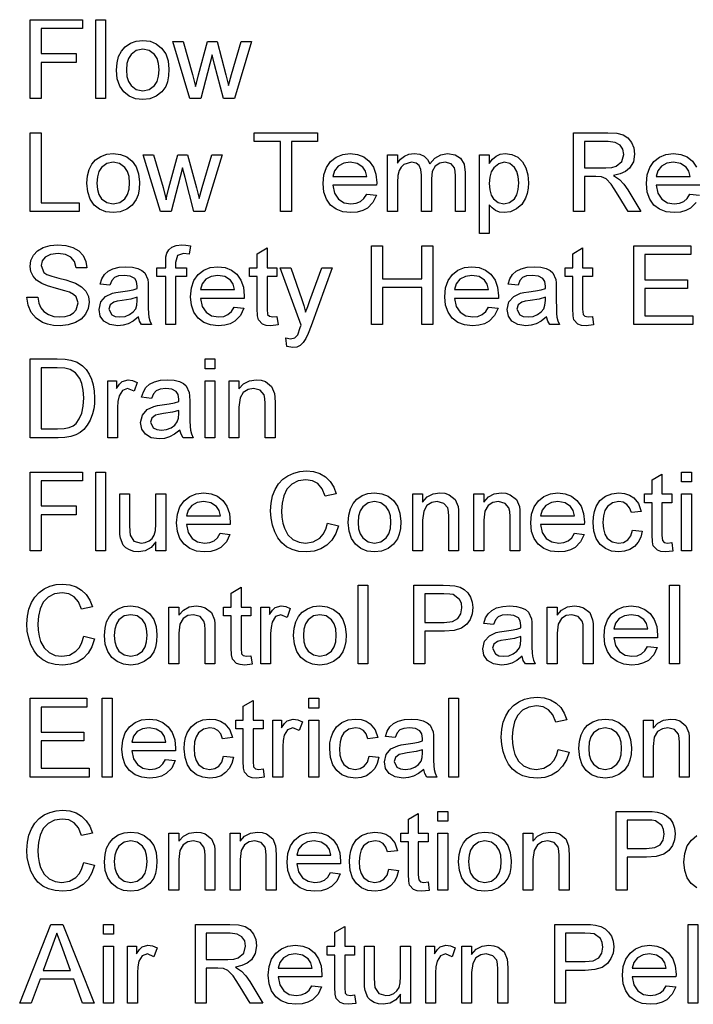
# Model space of a CAD drawing. Extents: x 19 to 408, y 46 to 271.
# Drawn here: x 322 to 343, y 88 to 120 of the extents above; entities that cross this region are included whole.
import ezdxf

# ---------------------------------------------------------------- set-up
doc = ezdxf.new("R2010")
doc.units = 0
doc.layers.get('0').update_dxf_attribs({"linetype": 'CONTINUOUS'})

msp = doc.modelspace()

# ---------------------------------------------------------------- linework, layer by layer
at = {"color": 7}
for points in [[(322.278, 117.115), (322.278, 119.615), (323.944, 119.615), (323.944, 119.338), (322.625, 119.338), (322.625, 118.539), (323.736, 118.539), (323.736, 118.261), (322.625, 118.261), (322.625, 117.115)], [(324.361, 117.115), (324.361, 119.615), (324.674, 119.615), (324.674, 117.115)], [(325.021, 118.018), (325.038, 118.251), (325.089, 118.452), (325.175, 118.62), (325.295, 118.757), (325.46, 118.867), (325.646, 118.934), (325.855, 118.956), (326.085, 118.929), (326.285, 118.848), (326.455, 118.713), (326.584, 118.531), (326.662, 118.308), (326.688, 118.044), (326.676, 117.829), (326.642, 117.647), (326.584, 117.499), (326.458, 117.323), (326.285, 117.191), (326.079, 117.108), (325.855, 117.081), (325.622, 117.107), (325.421, 117.188), (325.251, 117.322), (325.123, 117.507), (325.046, 117.739)], [(327.35, 117.115), (326.809, 118.921), (327.134, 118.921), (327.439, 117.877), (327.532, 117.491), (327.558, 117.599), (327.624, 117.865), (327.911, 118.921), (328.213, 118.921), (328.496, 117.869), (328.58, 117.528), (328.678, 117.881), (328.984, 118.921), (329.309, 118.921), (328.765, 117.115), (328.417, 117.115), (328.135, 118.193), (328.059, 118.504), (327.698, 117.115)], [(325.333, 118.019), (325.35, 117.817), (325.399, 117.651), (325.482, 117.523), (325.649, 117.4), (325.855, 117.358), (326.06, 117.4), (326.227, 117.524), (326.309, 117.654), (326.359, 117.822), (326.375, 118.028), (326.358, 118.225), (326.309, 118.386), (326.226, 118.513), (326.059, 118.637), (325.855, 118.678), (325.649, 118.637), (325.482, 118.514), (325.399, 118.386), (325.35, 118.221)], [(322.278, 113.526), (322.278, 116.026), (322.625, 116.026), (322.625, 113.803), (323.84, 113.803), (323.84, 113.526)], [(330.229, 113.526), (330.229, 115.748), (329.396, 115.748), (329.396, 116.026), (331.41, 116.026), (331.41, 115.748), (330.576, 115.748), (330.576, 113.526)], [(339.535, 113.526), (339.535, 116.026), (340.627, 116.026), (340.909, 116.009), (341.113, 115.959), (341.263, 115.866), (341.38, 115.722), (341.454, 115.544), (341.479, 115.347), (341.438, 115.104), (341.314, 114.902), (341.184, 114.796), (341.015, 114.719), (340.805, 114.671), (340.997, 114.547), (341.133, 114.396), (341.261, 114.211), (341.677, 113.526), (341.277, 113.526), (340.96, 114.05), (340.833, 114.25), (340.731, 114.397), (340.57, 114.562), (340.426, 114.625), (340.249, 114.637), (339.882, 114.637), (339.882, 113.526)], [(339.882, 114.915), (340.563, 114.915), (340.755, 114.926), (340.896, 114.962), (341.072, 115.113), (341.132, 115.339), (341.102, 115.502), (341.014, 115.633), (340.861, 115.719), (340.64, 115.748), (339.882, 115.748)], [(324.083, 114.428), (324.1, 114.661), (324.152, 114.862), (324.238, 115.031), (324.358, 115.167), (324.522, 115.277), (324.709, 115.344), (324.918, 115.366), (325.147, 115.339), (325.347, 115.258), (325.517, 115.123), (325.647, 114.941), (325.724, 114.718), (325.75, 114.454), (325.739, 114.239), (325.704, 114.058), (325.647, 113.909), (325.52, 113.733), (325.347, 113.601), (325.141, 113.518), (324.918, 113.491), (324.684, 113.518), (324.483, 113.598), (324.314, 113.732), (324.186, 113.917), (324.109, 114.149)], [(326.413, 113.526), (325.872, 115.331), (326.197, 115.331), (326.502, 114.287), (326.595, 113.902), (326.621, 114.009), (326.686, 114.275), (326.973, 115.331), (327.275, 115.331), (327.559, 114.279), (327.642, 113.939), (327.741, 114.292), (328.046, 115.331), (328.372, 115.331), (327.827, 113.526), (327.479, 113.526), (327.197, 114.603), (327.122, 114.915), (326.76, 113.526)], [(332.968, 114.081), (333.275, 114.046), (333.166, 113.812), (332.991, 113.637), (332.841, 113.556), (332.665, 113.507), (332.463, 113.491), (332.212, 113.518), (331.998, 113.599), (331.821, 113.733), (331.689, 113.917), (331.61, 114.143), (331.583, 114.413), (331.61, 114.692), (331.69, 114.927), (331.823, 115.116), (331.999, 115.255), (332.206, 115.338), (332.445, 115.366), (332.677, 115.339), (332.879, 115.258), (333.05, 115.123), (333.18, 114.939), (333.259, 114.711), (333.285, 114.439), (333.283, 114.359), (331.896, 114.359), (331.949, 114.106), (332.072, 113.921), (332.251, 113.807), (332.469, 113.769), (332.633, 113.787), (332.77, 113.843), (332.882, 113.94)], [(333.632, 113.526), (333.632, 115.331), (333.944, 115.331), (333.944, 115.059), (334.041, 115.184), (334.164, 115.282), (334.311, 115.345), (334.476, 115.366), (334.654, 115.344), (334.796, 115.279), (334.903, 115.176), (334.972, 115.038), (335.13, 115.22), (335.318, 115.329), (335.535, 115.366), (335.774, 115.329), (335.952, 115.218), (336.061, 115.029), (336.097, 114.761), (336.097, 113.526), (335.785, 113.526), (335.785, 114.65), (335.777, 114.806), (335.755, 114.911), (335.647, 115.039), (335.463, 115.088), (335.289, 115.057), (335.147, 114.963), (335.052, 114.8), (335.021, 114.562), (335.021, 113.526), (334.708, 113.526), (334.708, 114.685), (334.69, 114.861), (334.634, 114.987), (334.535, 115.063), (334.39, 115.088), (334.152, 115.021), (334.058, 114.938), (333.994, 114.824), (333.957, 114.666), (333.944, 114.451), (333.944, 113.526)], [(336.549, 112.831), (336.549, 115.331), (336.861, 115.331), (336.861, 115.055), (336.963, 115.191), (337.077, 115.288), (337.21, 115.346), (337.369, 115.366), (337.58, 115.336), (337.765, 115.248), (337.915, 115.105), (338.024, 114.914), (338.089, 114.688), (338.111, 114.442), (338.1, 114.264), (338.067, 114.099), (338.013, 113.946), (337.892, 113.752), (337.726, 113.608), (337.533, 113.52), (337.331, 113.491), (337.187, 113.509), (337.059, 113.562), (336.949, 113.643), (336.861, 113.743), (336.861, 112.831)], [(324.396, 114.429), (324.412, 114.227), (324.462, 114.062), (324.544, 113.933), (324.712, 113.81), (324.918, 113.769), (325.122, 113.81), (325.289, 113.934), (325.372, 114.064), (325.421, 114.232), (325.438, 114.439), (325.421, 114.635), (325.371, 114.796), (325.288, 114.923), (325.121, 115.047), (324.918, 115.088), (324.712, 115.047), (324.544, 114.924), (324.462, 114.796), (324.412, 114.631)], [(331.896, 114.637), (332.972, 114.637), (332.93, 114.81), (332.849, 114.934), (332.669, 115.05), (332.444, 115.088), (332.237, 115.057), (332.066, 114.965), (331.946, 114.822)], [(336.861, 114.413), (336.876, 114.213), (336.921, 114.05), (336.996, 113.926), (337.146, 113.808), (337.324, 113.769), (337.506, 113.809), (337.659, 113.932), (337.737, 114.06), (337.783, 114.229), (337.799, 114.437), (337.783, 114.637), (337.738, 114.8), (337.662, 114.926), (337.513, 115.048), (337.337, 115.088), (337.161, 115.045), (337.005, 114.915), (336.925, 114.783), (336.877, 114.615)], [(342.163, 114.637), (343.239, 114.637), (343.197, 114.81), (343.115, 114.934), (342.936, 115.05), (342.711, 115.088), (342.504, 115.057), (342.333, 114.965), (342.213, 114.822)], [(322.174, 110.804), (322.521, 110.804), (322.556, 110.619), (322.618, 110.47), (322.716, 110.352), (322.856, 110.26), (323.027, 110.199), (323.219, 110.179), (323.387, 110.194), (323.535, 110.24), (323.654, 110.312), (323.739, 110.407), (323.806, 110.624), (323.741, 110.82), (323.656, 110.897), (323.529, 110.963), (323.378, 111.014), (323.112, 111.086), (322.833, 111.167), (322.645, 111.243), (322.483, 111.347), (322.369, 111.475), (322.301, 111.621), (322.278, 111.784), (322.304, 111.967), (322.384, 112.137), (322.516, 112.281), (322.696, 112.386), (322.912, 112.449), (323.151, 112.471), (323.41, 112.449), (323.637, 112.383), (323.824, 112.275), (323.961, 112.126), (324.048, 111.945), (324.083, 111.741), (323.736, 111.741), (323.684, 111.938), (323.574, 112.079), (323.402, 112.164), (323.164, 112.193), (322.921, 112.165), (322.754, 112.082), (322.657, 111.959), (322.625, 111.814), (322.716, 111.591), (322.808, 111.532), (322.964, 111.472), (323.184, 111.411), (323.412, 111.353), (323.589, 111.299), (323.717, 111.252), (323.911, 111.138), (324.046, 110.998), (324.126, 110.833), (324.153, 110.645), (324.124, 110.453), (324.039, 110.271), (323.901, 110.115), (323.713, 109.999), (323.487, 109.926), (323.234, 109.901), (323.021, 109.913), (322.832, 109.948), (322.668, 110.007), (322.465, 110.139), (322.31, 110.324), (322.211, 110.55)], [(326.583, 109.936), (326.583, 111.464), (326.306, 111.464), (326.306, 111.741), (326.583, 111.741), (326.583, 111.934), (326.592, 112.092), (326.616, 112.204), (326.679, 112.311), (326.776, 112.397), (326.912, 112.452), (327.091, 112.471), (327.226, 112.463), (327.375, 112.44), (327.33, 112.175), (327.15, 112.193), (326.953, 112.133), (326.896, 111.909), (326.896, 111.741), (327.243, 111.741), (327.243, 111.464), (326.896, 111.464), (326.896, 109.936)], [(330.118, 110.197), (330.153, 109.928), (329.921, 109.901), (329.772, 109.914), (329.661, 109.953), (329.531, 110.089), (329.503, 110.22), (329.493, 110.444), (329.493, 111.464), (329.25, 111.464), (329.25, 111.741), (329.493, 111.741), (329.493, 112.187), (329.806, 112.37), (329.806, 111.741), (330.118, 111.741), (330.118, 111.464), (329.806, 111.464), (329.806, 110.425), (329.822, 110.259), (329.876, 110.201), (329.982, 110.179)], [(333.122, 109.936), (333.122, 112.436), (333.47, 112.436), (333.47, 111.394), (334.72, 111.394), (334.72, 112.436), (335.067, 112.436), (335.067, 109.936), (334.72, 109.936), (334.72, 111.116), (333.47, 111.116), (333.47, 109.936)], [(340.136, 110.197), (340.171, 109.928), (339.939, 109.901), (339.79, 109.914), (339.679, 109.953), (339.549, 110.089), (339.521, 110.22), (339.511, 110.444), (339.511, 111.464), (339.268, 111.464), (339.268, 111.741), (339.511, 111.741), (339.511, 112.187), (339.824, 112.37), (339.824, 111.741), (340.136, 111.741), (340.136, 111.464), (339.824, 111.464), (339.824, 110.425), (339.84, 110.259), (339.894, 110.201), (340, 110.179)], [(341.456, 109.936), (341.456, 112.436), (343.261, 112.436), (343.261, 112.158), (341.803, 112.158), (341.803, 111.36), (343.157, 111.36), (343.157, 111.082), (341.803, 111.082), (341.803, 110.214), (343.331, 110.214), (343.331, 109.936)], [(325.715, 110.179), (325.545, 110.049), (325.387, 109.964), (325.23, 109.917), (325.061, 109.901), (324.807, 109.937), (324.62, 110.046), (324.504, 110.21), (324.465, 110.415), (324.524, 110.656), (324.676, 110.831), (324.889, 110.931), (324.998, 110.955), (325.152, 110.977), (325.369, 111.008), (325.545, 111.043), (325.679, 111.082), (325.681, 111.156), (325.66, 111.305), (325.598, 111.402), (325.458, 111.474), (325.264, 111.498), (325.084, 111.481), (324.958, 111.429), (324.873, 111.334), (324.812, 111.186), (324.5, 111.221), (324.555, 111.394), (324.636, 111.531), (324.751, 111.635), (324.909, 111.712), (325.101, 111.76), (325.322, 111.776), (325.534, 111.762), (325.702, 111.721), (325.828, 111.659), (325.916, 111.582), (326.013, 111.371), (326.024, 111.263), (326.028, 111.098), (326.028, 110.71), (326.03, 110.471), (326.037, 110.293), (326.049, 110.178), (326.08, 110.055), (326.132, 109.936), (325.819, 109.936), (325.753, 110.049)], [(328.761, 110.491), (329.067, 110.457), (328.958, 110.222), (328.784, 110.047), (328.633, 109.966), (328.457, 109.917), (328.255, 109.901), (328.004, 109.928), (327.79, 110.009), (327.613, 110.144), (327.481, 110.327), (327.402, 110.554), (327.375, 110.823), (327.402, 111.103), (327.482, 111.337), (327.615, 111.526), (327.791, 111.665), (327.998, 111.748), (328.238, 111.776), (328.469, 111.749), (328.671, 111.668), (328.842, 111.533), (328.973, 111.349), (329.051, 111.121), (329.077, 110.85), (329.075, 110.769), (327.688, 110.769), (327.741, 110.517), (327.865, 110.331), (328.043, 110.217), (328.261, 110.179), (328.425, 110.198), (328.562, 110.254), (328.674, 110.35)], [(330.431, 109.241), (330.396, 109.512), (330.549, 109.485), (330.69, 109.519), (330.778, 109.615), (330.859, 109.844), (330.882, 109.92), (330.223, 111.741), (330.553, 111.741), (330.906, 110.738), (330.971, 110.542), (331.029, 110.337), (331.093, 110.51), (331.163, 110.701), (331.542, 111.741), (331.872, 111.741), (331.201, 109.903), (331.108, 109.654), (331.038, 109.497), (330.954, 109.367), (330.859, 109.277), (330.749, 109.224), (330.619, 109.207)], [(336.834, 110.491), (337.141, 110.457), (337.031, 110.222), (336.857, 110.047), (336.706, 109.966), (336.53, 109.917), (336.328, 109.901), (336.077, 109.928), (335.863, 110.009), (335.686, 110.144), (335.554, 110.327), (335.475, 110.554), (335.449, 110.823), (335.476, 111.103), (335.555, 111.337), (335.689, 111.526), (335.864, 111.665), (336.072, 111.748), (336.311, 111.776), (336.543, 111.749), (336.744, 111.668), (336.916, 111.533), (337.046, 111.349), (337.124, 111.121), (337.15, 110.85), (337.149, 110.769), (335.761, 110.769), (335.814, 110.517), (335.938, 110.331), (336.116, 110.217), (336.334, 110.179), (336.498, 110.198), (336.636, 110.254), (336.748, 110.35)], [(338.678, 110.179), (338.508, 110.049), (338.35, 109.964), (338.192, 109.917), (338.024, 109.901), (337.77, 109.937), (337.582, 110.046), (337.467, 110.21), (337.428, 110.415), (337.486, 110.656), (337.639, 110.831), (337.852, 110.931), (337.961, 110.955), (338.114, 110.977), (338.332, 111.008), (338.508, 111.043), (338.642, 111.082), (338.643, 111.156), (338.623, 111.305), (338.56, 111.402), (338.421, 111.474), (338.227, 111.498), (338.047, 111.481), (337.921, 111.429), (337.835, 111.334), (337.775, 111.186), (337.463, 111.221), (337.517, 111.394), (337.598, 111.531), (337.714, 111.635), (337.871, 111.712), (338.064, 111.76), (338.285, 111.776), (338.497, 111.762), (338.664, 111.721), (338.791, 111.659), (338.879, 111.582), (338.975, 111.371), (338.987, 111.263), (338.991, 111.098), (338.991, 110.71), (338.993, 110.471), (339, 110.293), (339.011, 110.178), (339.043, 110.055), (339.095, 109.936), (338.782, 109.936), (338.716, 110.049)], [(327.688, 111.047), (328.764, 111.047), (328.723, 111.221), (328.641, 111.344), (328.462, 111.46), (328.236, 111.498), (328.029, 111.468), (327.858, 111.376), (327.739, 111.232)], [(335.761, 111.047), (336.838, 111.047), (336.796, 111.221), (336.714, 111.344), (336.535, 111.46), (336.309, 111.498), (336.103, 111.468), (335.931, 111.376), (335.812, 111.232)], [(325.681, 110.804), (325.478, 110.748), (325.196, 110.702), (325.039, 110.676), (324.936, 110.648), (324.819, 110.56), (324.778, 110.431), (324.868, 110.251), (324.978, 110.197), (325.13, 110.179), (325.292, 110.197), (325.435, 110.253), (325.551, 110.338), (325.631, 110.443), (325.667, 110.554), (325.679, 110.707)], [(338.643, 110.804), (338.441, 110.748), (338.158, 110.702), (338.002, 110.676), (337.899, 110.648), (337.782, 110.56), (337.741, 110.431), (337.83, 110.251), (337.941, 110.197), (338.093, 110.179), (338.255, 110.197), (338.398, 110.253), (338.514, 110.338), (338.594, 110.443), (338.63, 110.554), (338.642, 110.707)], [(322.278, 106.346), (322.278, 108.846), (323.131, 108.846), (323.386, 108.837), (323.572, 108.81), (323.77, 108.741), (323.936, 108.631), (324.056, 108.51), (324.154, 108.367), (324.229, 108.204), (324.283, 108.022), (324.316, 107.824), (324.326, 107.61), (324.319, 107.427), (324.297, 107.259), (324.26, 107.105), (324.185, 106.904), (324.091, 106.741), (323.984, 106.612), (323.866, 106.514), (323.73, 106.441), (323.57, 106.389), (323.384, 106.357), (323.172, 106.346)], [(327.833, 108.534), (327.833, 108.846), (328.146, 108.846), (328.146, 108.534)], [(322.625, 106.624), (323.143, 106.624), (323.357, 106.636), (323.52, 106.671), (323.643, 106.727), (323.738, 106.803), (323.839, 106.943), (323.915, 107.125), (323.963, 107.348), (323.979, 107.615), (323.965, 107.861), (323.924, 108.065), (323.854, 108.229), (323.716, 108.408), (323.551, 108.516), (323.382, 108.555), (323.135, 108.568), (322.625, 108.568)], [(324.743, 106.346), (324.743, 108.152), (325.021, 108.152), (325.021, 107.91), (325.116, 108.05), (325.203, 108.133), (325.387, 108.186), (325.532, 108.165), (325.681, 108.101), (325.581, 107.821), (325.375, 107.909), (325.209, 107.847), (325.103, 107.676), (325.068, 107.501), (325.056, 107.311), (325.056, 106.346)], [(327.035, 106.589), (326.865, 106.459), (326.706, 106.374), (326.549, 106.327), (326.38, 106.311), (326.127, 106.348), (325.939, 106.456), (325.823, 106.621), (325.785, 106.826), (325.843, 107.067), (325.996, 107.242), (326.208, 107.342), (326.318, 107.365), (326.471, 107.387), (326.689, 107.418), (326.865, 107.453), (326.998, 107.492), (327, 107.566), (326.979, 107.715), (326.917, 107.812), (326.777, 107.885), (326.583, 107.909), (326.403, 107.891), (326.278, 107.84), (326.192, 107.744), (326.132, 107.596), (325.819, 107.631), (325.874, 107.804), (325.955, 107.941), (326.07, 108.045), (326.228, 108.123), (326.421, 108.17), (326.642, 108.186), (326.853, 108.173), (327.021, 108.131), (327.148, 108.069), (327.236, 107.993), (327.332, 107.782), (327.343, 107.674), (327.347, 107.508), (327.347, 107.12), (327.35, 106.881), (327.357, 106.704), (327.368, 106.588), (327.399, 106.465), (327.451, 106.346), (327.139, 106.346), (327.072, 106.459)], [(327.833, 106.346), (327.833, 108.152), (328.146, 108.152), (328.146, 106.346)], [(328.597, 106.346), (328.597, 108.152), (328.91, 108.152), (328.91, 107.896), (329.056, 108.057), (329.24, 108.154), (329.462, 108.186), (329.613, 108.172), (329.751, 108.128), (329.948, 107.975), (330.039, 107.749), (330.051, 107.633), (330.056, 107.453), (330.056, 106.346), (329.743, 106.346), (329.743, 107.432), (329.734, 107.593), (329.708, 107.708), (329.585, 107.854), (329.377, 107.909), (329.199, 107.878), (329.048, 107.786), (328.944, 107.608), (328.91, 107.321), (328.91, 106.346)], [(327, 107.214), (326.798, 107.159), (326.515, 107.112), (326.358, 107.086), (326.256, 107.058), (326.138, 106.97), (326.097, 106.841), (326.187, 106.661), (326.298, 106.607), (326.45, 106.589), (326.612, 106.608), (326.755, 106.663), (326.87, 106.748), (326.951, 106.853), (326.986, 106.964), (326.998, 107.117)], [(322.278, 102.756), (322.278, 105.256), (323.944, 105.256), (323.944, 104.979), (322.625, 104.979), (322.625, 104.18), (323.736, 104.18), (323.736, 103.902), (322.625, 103.902), (322.625, 102.756)], [(324.361, 102.756), (324.361, 105.256), (324.674, 105.256), (324.674, 102.756)], [(331.722, 103.634), (332.069, 103.551), (331.984, 103.303), (331.862, 103.097), (331.705, 102.934), (331.516, 102.816), (331.302, 102.745), (331.061, 102.722), (330.815, 102.74), (330.602, 102.794), (330.421, 102.885), (330.27, 103.011), (330.145, 103.168), (330.046, 103.359), (329.974, 103.571), (329.931, 103.793), (329.917, 104.025), (329.933, 104.273), (329.98, 104.499), (330.06, 104.702), (330.169, 104.879), (330.305, 105.026), (330.468, 105.141), (330.651, 105.224), (330.845, 105.274), (331.051, 105.291), (331.279, 105.27), (331.481, 105.207), (331.657, 105.102), (331.805, 104.958), (331.919, 104.781), (332, 104.57), (331.653, 104.493), (331.554, 104.728), (331.419, 104.889), (331.246, 104.982), (331.034, 105.013), (330.789, 104.979), (330.588, 104.876), (330.436, 104.714), (330.337, 104.506), (330.282, 104.27), (330.264, 104.027), (330.274, 103.824), (330.303, 103.639), (330.352, 103.471), (330.465, 103.264), (330.626, 103.117), (330.82, 103.029), (331.029, 102.999), (331.272, 103.039), (331.475, 103.159), (331.584, 103.283), (331.666, 103.441)], [(342.66, 103.018), (342.694, 102.748), (342.462, 102.722), (342.313, 102.735), (342.202, 102.773), (342.072, 102.91), (342.044, 103.04), (342.035, 103.264), (342.035, 104.284), (341.792, 104.284), (341.792, 104.562), (342.035, 104.562), (342.035, 105.008), (342.347, 105.191), (342.347, 104.562), (342.66, 104.562), (342.66, 104.284), (342.347, 104.284), (342.347, 103.245), (342.363, 103.08), (342.417, 103.021), (342.524, 102.999)], [(342.972, 104.944), (342.972, 105.256), (343.285, 105.256), (343.285, 104.944)], [(326.271, 102.756), (326.271, 103.041), (326.119, 102.864), (325.935, 102.757), (325.719, 102.722), (325.571, 102.737), (325.432, 102.783), (325.316, 102.852), (325.234, 102.936), (325.143, 103.162), (325.129, 103.278), (325.125, 103.447), (325.125, 104.562), (325.438, 104.562), (325.438, 103.573), (325.442, 103.375), (325.456, 103.254), (325.576, 103.068), (325.802, 102.999), (325.932, 103.017), (326.055, 103.069), (326.155, 103.151), (326.222, 103.259), (326.259, 103.406), (326.271, 103.607), (326.271, 104.562), (326.583, 104.562), (326.583, 102.756)], [(328.316, 103.312), (328.622, 103.277), (328.513, 103.043), (328.339, 102.867), (328.188, 102.786), (328.012, 102.738), (327.81, 102.722), (327.559, 102.749), (327.345, 102.829), (327.168, 102.964), (327.036, 103.148), (326.957, 103.374), (326.931, 103.644), (326.957, 103.923), (327.037, 104.157), (327.17, 104.347), (327.346, 104.486), (327.553, 104.569), (327.793, 104.597), (328.024, 104.57), (328.226, 104.489), (328.397, 104.354), (328.528, 104.17), (328.606, 103.942), (328.632, 103.67), (328.63, 103.59), (327.243, 103.59), (327.296, 103.337), (327.42, 103.152), (327.598, 103.038), (327.816, 102.999), (327.98, 103.018), (328.118, 103.074), (328.23, 103.171)], [(332.382, 103.659), (332.399, 103.892), (332.451, 104.093), (332.536, 104.261), (332.656, 104.398), (332.821, 104.508), (333.007, 104.575), (333.216, 104.597), (333.446, 104.57), (333.646, 104.489), (333.816, 104.354), (333.945, 104.172), (334.023, 103.949), (334.049, 103.685), (334.037, 103.47), (334.003, 103.288), (333.946, 103.14), (333.819, 102.964), (333.646, 102.832), (333.44, 102.749), (333.216, 102.722), (332.983, 102.749), (332.782, 102.829), (332.612, 102.963), (332.484, 103.148), (332.408, 103.38)], [(334.431, 102.756), (334.431, 104.562), (334.743, 104.562), (334.743, 104.306), (334.89, 104.467), (335.074, 104.564), (335.295, 104.597), (335.446, 104.582), (335.584, 104.538), (335.781, 104.385), (335.873, 104.159), (335.885, 104.043), (335.889, 103.863), (335.889, 102.756), (335.576, 102.756), (335.576, 103.842), (335.568, 104.003), (335.542, 104.118), (335.418, 104.264), (335.21, 104.319), (335.033, 104.288), (334.881, 104.196), (334.778, 104.019), (334.743, 103.731), (334.743, 102.756)], [(336.375, 102.756), (336.375, 104.562), (336.688, 104.562), (336.688, 104.306), (336.834, 104.467), (337.018, 104.564), (337.24, 104.597), (337.391, 104.582), (337.529, 104.538), (337.726, 104.385), (337.817, 104.159), (337.829, 104.043), (337.833, 103.863), (337.833, 102.756), (337.521, 102.756), (337.521, 103.842), (337.512, 104.003), (337.486, 104.118), (337.363, 104.264), (337.155, 104.319), (336.977, 104.288), (336.826, 104.196), (336.722, 104.019), (336.688, 103.731), (336.688, 102.756)], [(339.566, 103.312), (339.872, 103.277), (339.763, 103.043), (339.589, 102.867), (339.438, 102.786), (339.262, 102.738), (339.06, 102.722), (338.809, 102.749), (338.595, 102.829), (338.418, 102.964), (338.286, 103.148), (338.207, 103.374), (338.181, 103.644), (338.207, 103.923), (338.287, 104.157), (338.42, 104.347), (338.596, 104.486), (338.803, 104.569), (339.043, 104.597), (339.274, 104.57), (339.476, 104.489), (339.647, 104.354), (339.778, 104.17), (339.856, 103.942), (339.882, 103.67), (339.88, 103.59), (338.493, 103.59), (338.546, 103.337), (338.67, 103.152), (338.848, 103.038), (339.066, 102.999), (339.23, 103.018), (339.368, 103.074), (339.48, 103.171)], [(341.41, 103.416), (341.722, 103.381), (341.673, 103.19), (341.589, 103.028), (341.472, 102.897), (341.327, 102.799), (341.161, 102.741), (340.976, 102.722), (340.746, 102.748), (340.549, 102.829), (340.384, 102.962), (340.259, 103.146), (340.185, 103.376), (340.16, 103.653), (340.17, 103.838), (340.202, 104.007), (340.256, 104.161), (340.377, 104.351), (340.548, 104.488), (340.752, 104.569), (340.974, 104.597), (341.156, 104.58), (341.315, 104.528), (341.45, 104.443), (341.602, 104.257), (341.688, 104.006), (341.375, 103.972), (341.318, 104.123), (341.229, 104.232), (341.113, 104.297), (340.976, 104.319), (340.773, 104.279), (340.612, 104.161), (340.534, 104.035), (340.488, 103.868), (340.472, 103.661), (340.487, 103.451), (340.533, 103.283), (340.609, 103.157), (340.766, 103.039), (340.965, 102.999), (341.127, 103.025), (341.26, 103.102), (341.357, 103.231)], [(342.972, 102.756), (342.972, 104.562), (343.285, 104.562), (343.285, 102.756)], [(327.243, 103.868), (328.319, 103.868), (328.278, 104.041), (328.196, 104.165), (328.017, 104.28), (327.791, 104.319), (327.584, 104.288), (327.413, 104.196), (327.294, 104.052)], [(332.694, 103.66), (332.711, 103.458), (332.76, 103.292), (332.843, 103.164), (333.01, 103.041), (333.216, 102.999), (333.421, 103.041), (333.588, 103.165), (333.67, 103.295), (333.72, 103.463), (333.736, 103.669), (333.72, 103.866), (333.67, 104.027), (333.587, 104.154), (333.42, 104.278), (333.216, 104.319), (333.01, 104.278), (332.843, 104.155), (332.76, 104.027), (332.711, 103.862)], [(338.493, 103.868), (339.569, 103.868), (339.528, 104.041), (339.446, 104.165), (339.267, 104.28), (339.041, 104.319), (338.834, 104.288), (338.663, 104.196), (338.544, 104.052)], [(323.979, 100.044), (324.326, 99.961), (324.241, 99.713), (324.119, 99.507), (323.962, 99.344), (323.773, 99.226), (323.559, 99.156), (323.318, 99.132), (323.072, 99.15), (322.859, 99.205), (322.678, 99.296), (322.527, 99.421), (322.401, 99.579), (322.302, 99.769), (322.231, 99.981), (322.188, 100.203), (322.174, 100.435), (322.19, 100.683), (322.237, 100.909), (322.317, 101.112), (322.426, 101.29), (322.562, 101.436), (322.725, 101.551), (322.908, 101.635), (323.102, 101.685), (323.308, 101.701), (323.536, 101.68), (323.738, 101.617), (323.914, 101.512), (324.062, 101.369), (324.176, 101.191), (324.257, 100.98), (323.91, 100.903), (323.811, 101.138), (323.676, 101.299), (323.503, 101.393), (323.291, 101.424), (323.046, 101.389), (322.845, 101.286), (322.693, 101.124), (322.594, 100.916), (322.539, 100.68), (322.521, 100.437), (322.531, 100.234), (322.56, 100.049), (322.609, 99.882), (322.722, 99.675), (322.883, 99.527), (323.077, 99.439), (323.286, 99.41), (323.529, 99.45), (323.732, 99.57), (323.841, 99.693), (323.923, 99.851)], [(329.292, 99.428), (329.326, 99.159), (329.094, 99.132), (328.945, 99.145), (328.834, 99.184), (328.704, 99.32), (328.676, 99.451), (328.667, 99.674), (328.667, 100.694), (328.424, 100.694), (328.424, 100.972), (328.667, 100.972), (328.667, 101.418), (328.979, 101.601), (328.979, 100.972), (329.292, 100.972), (329.292, 100.694), (328.979, 100.694), (328.979, 99.655), (328.995, 99.49), (329.049, 99.431), (329.155, 99.41)], [(332.694, 99.167), (332.694, 101.667), (333.007, 101.667), (333.007, 99.167)], [(334.465, 99.167), (334.465, 101.667), (335.392, 101.667), (335.608, 101.661), (335.766, 101.643), (335.932, 101.599), (336.069, 101.528), (336.179, 101.427), (336.266, 101.291), (336.322, 101.131), (336.34, 100.956), (336.318, 100.758), (336.253, 100.581), (336.144, 100.425), (335.977, 100.305), (335.741, 100.232), (335.434, 100.208), (334.812, 100.208), (334.812, 99.167)], [(342.59, 99.167), (342.59, 101.667), (342.903, 101.667), (342.903, 99.167)], [(334.812, 100.486), (335.43, 100.486), (335.692, 100.516), (335.864, 100.607), (335.961, 100.752), (335.993, 100.946), (335.974, 101.093), (335.917, 101.217), (335.718, 101.367), (335.604, 101.383), (335.423, 101.389), (334.812, 101.389)], [(324.639, 100.069), (324.656, 100.302), (324.708, 100.503), (324.793, 100.672), (324.913, 100.808), (325.078, 100.918), (325.264, 100.985), (325.473, 101.007), (325.703, 100.98), (325.903, 100.899), (326.073, 100.764), (326.202, 100.582), (326.28, 100.359), (326.306, 100.095), (326.294, 99.88), (326.26, 99.699), (326.202, 99.55), (326.076, 99.374), (325.903, 99.242), (325.697, 99.159), (325.473, 99.132), (325.24, 99.159), (325.039, 99.239), (324.869, 99.373), (324.741, 99.558), (324.664, 99.79)], [(326.688, 99.167), (326.688, 100.972), (327, 100.972), (327, 100.716), (327.146, 100.878), (327.331, 100.975), (327.552, 101.007), (327.703, 100.992), (327.841, 100.948), (328.038, 100.795), (328.13, 100.57), (328.142, 100.453), (328.146, 100.273), (328.146, 99.167), (327.833, 99.167), (327.833, 100.252), (327.825, 100.414), (327.799, 100.528), (327.675, 100.675), (327.467, 100.729), (327.29, 100.699), (327.138, 100.607), (327.035, 100.429), (327, 100.141), (327, 99.167)], [(329.604, 99.167), (329.604, 100.972), (329.882, 100.972), (329.882, 100.731), (329.977, 100.871), (330.064, 100.953), (330.248, 101.007), (330.394, 100.986), (330.542, 100.921), (330.442, 100.642), (330.236, 100.729), (330.07, 100.668), (329.964, 100.496), (329.929, 100.322), (329.917, 100.132), (329.917, 99.167)], [(330.646, 100.069), (330.663, 100.302), (330.714, 100.503), (330.8, 100.672), (330.92, 100.808), (331.085, 100.918), (331.271, 100.985), (331.48, 101.007), (331.71, 100.98), (331.91, 100.899), (332.08, 100.764), (332.209, 100.582), (332.287, 100.359), (332.312, 100.095), (332.301, 99.88), (332.267, 99.699), (332.209, 99.55), (332.083, 99.374), (331.91, 99.242), (331.704, 99.159), (331.48, 99.132), (331.247, 99.159), (331.046, 99.239), (330.876, 99.373), (330.748, 99.558), (330.671, 99.79)], [(337.903, 99.41), (337.733, 99.28), (337.575, 99.195), (337.417, 99.148), (337.248, 99.132), (336.995, 99.168), (336.807, 99.277), (336.691, 99.441), (336.653, 99.646), (336.711, 99.887), (336.864, 100.062), (337.077, 100.162), (337.186, 100.185), (337.339, 100.208), (337.557, 100.239), (337.733, 100.274), (337.866, 100.313), (337.868, 100.387), (337.847, 100.535), (337.785, 100.633), (337.645, 100.705), (337.451, 100.729), (337.271, 100.712), (337.146, 100.66), (337.06, 100.565), (337, 100.417), (336.688, 100.451), (336.742, 100.625), (336.823, 100.761), (336.939, 100.866), (337.096, 100.943), (337.289, 100.991), (337.51, 101.007), (337.721, 100.993), (337.889, 100.952), (338.016, 100.89), (338.104, 100.813), (338.2, 100.602), (338.211, 100.494), (338.215, 100.329), (338.215, 99.941), (338.218, 99.701), (338.225, 99.524), (338.236, 99.409), (338.267, 99.285), (338.319, 99.167), (338.007, 99.167), (337.94, 99.28)], [(338.701, 99.167), (338.701, 100.972), (339.014, 100.972), (339.014, 100.716), (339.16, 100.878), (339.344, 100.975), (339.566, 101.007), (339.717, 100.992), (339.855, 100.948), (340.052, 100.795), (340.143, 100.57), (340.156, 100.453), (340.16, 100.273), (340.16, 99.167), (339.847, 99.167), (339.847, 100.252), (339.839, 100.414), (339.812, 100.528), (339.689, 100.675), (339.481, 100.729), (339.304, 100.699), (339.152, 100.607), (339.048, 100.429), (339.014, 100.141), (339.014, 99.167)], [(341.892, 99.722), (342.199, 99.688), (342.089, 99.453), (341.915, 99.278), (341.764, 99.197), (341.588, 99.148), (341.386, 99.132), (341.135, 99.159), (340.921, 99.24), (340.744, 99.374), (340.612, 99.558), (340.533, 99.784), (340.507, 100.054), (340.534, 100.333), (340.614, 100.568), (340.747, 100.757), (340.922, 100.896), (341.13, 100.979), (341.369, 101.007), (341.601, 100.98), (341.802, 100.899), (341.974, 100.764), (342.104, 100.58), (342.182, 100.352), (342.208, 100.08), (342.207, 100), (340.819, 100), (340.873, 99.748), (340.996, 99.562), (341.174, 99.448), (341.392, 99.41), (341.556, 99.428), (341.694, 99.484), (341.806, 99.581)], [(324.951, 100.07), (324.968, 99.868), (325.017, 99.703), (325.1, 99.574), (325.267, 99.451), (325.473, 99.41), (325.678, 99.451), (325.845, 99.575), (325.927, 99.705), (325.977, 99.873), (325.993, 100.08), (325.976, 100.276), (325.927, 100.437), (325.844, 100.565), (325.677, 100.688), (325.473, 100.729), (325.267, 100.688), (325.1, 100.565), (325.017, 100.437), (324.968, 100.272)], [(330.958, 100.07), (330.975, 99.868), (331.024, 99.703), (331.107, 99.574), (331.274, 99.451), (331.48, 99.41), (331.685, 99.451), (331.852, 99.575), (331.934, 99.705), (331.984, 99.873), (332, 100.08), (331.983, 100.276), (331.934, 100.437), (331.851, 100.565), (331.684, 100.688), (331.48, 100.729), (331.274, 100.688), (331.107, 100.565), (331.024, 100.437), (330.975, 100.272)], [(340.819, 100.278), (341.896, 100.278), (341.854, 100.451), (341.772, 100.575), (341.593, 100.691), (341.367, 100.729), (341.161, 100.698), (340.989, 100.606), (340.87, 100.463)], [(337.868, 100.035), (337.666, 99.979), (337.383, 99.933), (337.227, 99.907), (337.124, 99.878), (337.007, 99.791), (336.965, 99.662), (337.055, 99.482), (337.166, 99.428), (337.318, 99.41), (337.48, 99.428), (337.623, 99.484), (337.739, 99.568), (337.819, 99.674), (337.854, 99.785), (337.866, 99.938)], [(322.278, 95.577), (322.278, 98.077), (324.083, 98.077), (324.083, 97.799), (322.625, 97.799), (322.625, 97.001), (323.979, 97.001), (323.979, 96.723), (322.625, 96.723), (322.625, 95.855), (324.153, 95.855), (324.153, 95.577)], [(324.569, 95.577), (324.569, 98.077), (324.882, 98.077), (324.882, 95.577)], [(329.674, 95.838), (329.708, 95.569), (329.476, 95.542), (329.327, 95.555), (329.216, 95.594), (329.086, 95.73), (329.058, 95.861), (329.049, 96.085), (329.049, 97.105), (328.806, 97.105), (328.806, 97.382), (329.049, 97.382), (329.049, 97.828), (329.361, 98.011), (329.361, 97.382), (329.674, 97.382), (329.674, 97.105), (329.361, 97.105), (329.361, 96.066), (329.377, 95.9), (329.431, 95.842), (329.537, 95.82)], [(331.132, 97.764), (331.132, 98.077), (331.444, 98.077), (331.444, 97.764)], [(335.576, 95.577), (335.576, 98.077), (335.889, 98.077), (335.889, 95.577)], [(339.049, 96.454), (339.396, 96.371), (339.31, 96.123), (339.189, 95.918), (339.031, 95.755), (338.843, 95.637), (338.628, 95.566), (338.388, 95.542), (338.142, 95.56), (337.928, 95.615), (337.747, 95.706), (337.596, 95.831), (337.471, 95.989), (337.372, 96.179), (337.3, 96.391), (337.257, 96.613), (337.243, 96.845), (337.259, 97.093), (337.307, 97.319), (337.387, 97.523), (337.496, 97.7), (337.632, 97.846), (337.795, 97.962), (337.977, 98.045), (338.171, 98.095), (338.378, 98.112), (338.605, 98.091), (338.807, 98.027), (338.984, 97.922), (339.131, 97.779), (339.245, 97.602), (339.326, 97.39), (338.979, 97.314), (338.881, 97.548), (338.746, 97.71), (338.573, 97.803), (338.361, 97.834), (338.116, 97.799), (337.915, 97.696), (337.762, 97.535), (337.663, 97.326), (337.608, 97.09), (337.59, 96.848), (337.6, 96.644), (337.629, 96.459), (337.678, 96.292), (337.791, 96.085), (337.952, 95.937), (338.146, 95.849), (338.355, 95.82), (338.598, 95.86), (338.801, 95.98), (338.91, 96.103), (338.992, 96.262)], [(326.58, 96.132), (326.886, 96.098), (326.777, 95.863), (326.603, 95.688), (326.452, 95.607), (326.276, 95.558), (326.074, 95.542), (325.823, 95.569), (325.609, 95.65), (325.432, 95.785), (325.3, 95.968), (325.221, 96.195), (325.194, 96.465), (325.221, 96.744), (325.301, 96.978), (325.434, 97.167), (325.61, 97.306), (325.817, 97.389), (326.057, 97.417), (326.288, 97.39), (326.49, 97.309), (326.661, 97.174), (326.792, 96.99), (326.87, 96.762), (326.896, 96.491), (326.894, 96.41), (325.507, 96.41), (325.56, 96.158), (325.684, 95.972), (325.862, 95.858), (326.08, 95.82), (326.244, 95.839), (326.382, 95.895), (326.493, 95.991)], [(328.424, 96.237), (328.736, 96.202), (328.687, 96.01), (328.603, 95.849), (328.485, 95.717), (328.341, 95.62), (328.175, 95.562), (327.99, 95.542), (327.76, 95.569), (327.563, 95.649), (327.397, 95.783), (327.273, 95.966), (327.198, 96.197), (327.174, 96.473), (327.184, 96.659), (327.216, 96.828), (327.27, 96.981), (327.391, 97.172), (327.562, 97.308), (327.766, 97.39), (327.988, 97.417), (328.17, 97.4), (328.329, 97.349), (328.464, 97.263), (328.616, 97.077), (328.701, 96.827), (328.389, 96.792), (328.332, 96.944), (328.243, 97.052), (328.127, 97.118), (327.99, 97.139), (327.787, 97.1), (327.626, 96.981), (327.548, 96.855), (327.502, 96.689), (327.486, 96.481), (327.501, 96.271), (327.547, 96.103), (327.623, 95.977), (327.78, 95.859), (327.979, 95.82), (328.141, 95.846), (328.274, 95.922), (328.37, 96.052)], [(329.986, 95.577), (329.986, 97.382), (330.264, 97.382), (330.264, 97.141), (330.359, 97.281), (330.446, 97.363), (330.63, 97.417), (330.776, 97.396), (330.924, 97.331), (330.824, 97.052), (330.618, 97.139), (330.452, 97.078), (330.346, 96.907), (330.311, 96.732), (330.299, 96.542), (330.299, 95.577)], [(331.132, 95.577), (331.132, 97.382), (331.444, 97.382), (331.444, 95.577)], [(333.042, 96.237), (333.354, 96.202), (333.305, 96.01), (333.221, 95.849), (333.104, 95.717), (332.959, 95.62), (332.793, 95.562), (332.608, 95.542), (332.378, 95.569), (332.181, 95.649), (332.015, 95.783), (331.891, 95.966), (331.817, 96.197), (331.792, 96.473), (331.802, 96.659), (331.834, 96.828), (331.888, 96.981), (332.009, 97.172), (332.18, 97.308), (332.384, 97.39), (332.606, 97.417), (332.788, 97.4), (332.947, 97.349), (333.082, 97.263), (333.234, 97.077), (333.319, 96.827), (333.007, 96.792), (332.95, 96.944), (332.861, 97.052), (332.745, 97.118), (332.608, 97.139), (332.405, 97.1), (332.244, 96.981), (332.166, 96.855), (332.12, 96.689), (332.104, 96.481), (332.119, 96.271), (332.165, 96.103), (332.241, 95.977), (332.398, 95.859), (332.597, 95.82), (332.759, 95.846), (332.892, 95.922), (332.988, 96.052)], [(334.778, 95.82), (334.608, 95.69), (334.45, 95.605), (334.292, 95.558), (334.123, 95.542), (333.87, 95.578), (333.682, 95.687), (333.566, 95.852), (333.528, 96.057), (333.586, 96.297), (333.739, 96.472), (333.952, 96.572), (334.061, 96.596), (334.214, 96.618), (334.432, 96.649), (334.608, 96.684), (334.741, 96.723), (334.743, 96.797), (334.722, 96.946), (334.66, 97.043), (334.52, 97.115), (334.326, 97.139), (334.146, 97.122), (334.021, 97.071), (333.935, 96.975), (333.875, 96.827), (333.562, 96.862), (333.617, 97.035), (333.698, 97.172), (333.814, 97.276), (333.971, 97.353), (334.164, 97.401), (334.385, 97.417), (334.596, 97.403), (334.764, 97.362), (334.891, 97.3), (334.979, 97.224), (335.075, 97.012), (335.086, 96.905), (335.09, 96.739), (335.09, 96.351), (335.093, 96.112), (335.1, 95.934), (335.111, 95.819), (335.142, 95.696), (335.194, 95.577), (334.882, 95.577), (334.815, 95.69)], [(339.708, 96.48), (339.725, 96.713), (339.777, 96.913), (339.863, 97.082), (339.983, 97.218), (340.147, 97.329), (340.334, 97.395), (340.543, 97.417), (340.772, 97.39), (340.972, 97.309), (341.142, 97.175), (341.272, 96.993), (341.349, 96.769), (341.375, 96.505), (341.364, 96.291), (341.329, 96.109), (341.272, 95.96), (341.145, 95.784), (340.972, 95.652), (340.766, 95.57), (340.543, 95.542), (340.31, 95.569), (340.108, 95.649), (339.939, 95.784), (339.811, 95.968), (339.734, 96.2)], [(341.757, 95.577), (341.757, 97.382), (342.069, 97.382), (342.069, 97.126), (342.216, 97.288), (342.4, 97.385), (342.622, 97.417), (342.773, 97.403), (342.911, 97.359), (343.108, 97.205), (343.199, 96.98), (343.211, 96.864), (343.215, 96.684), (343.215, 95.577), (342.903, 95.577), (342.903, 96.663), (342.894, 96.824), (342.868, 96.939), (342.745, 97.085), (342.537, 97.139), (342.359, 97.109), (342.208, 97.017), (342.104, 96.839), (342.069, 96.551), (342.069, 95.577)], [(325.507, 96.688), (326.583, 96.688), (326.542, 96.862), (326.46, 96.985), (326.281, 97.101), (326.055, 97.139), (325.848, 97.109), (325.677, 97.017), (325.558, 96.873)], [(340.021, 96.48), (340.037, 96.278), (340.087, 96.113), (340.169, 95.985), (340.337, 95.861), (340.543, 95.82), (340.747, 95.861), (340.914, 95.985), (340.997, 96.115), (341.046, 96.283), (341.062, 96.49), (341.046, 96.686), (340.996, 96.848), (340.913, 96.975), (340.746, 97.098), (340.543, 97.139), (340.337, 97.098), (340.169, 96.976), (340.087, 96.848), (340.037, 96.683)], [(334.743, 96.445), (334.541, 96.389), (334.258, 96.343), (334.102, 96.317), (333.999, 96.289), (333.882, 96.201), (333.84, 96.072), (333.93, 95.892), (334.041, 95.838), (334.193, 95.82), (334.355, 95.838), (334.498, 95.894), (334.614, 95.979), (334.694, 96.084), (334.729, 96.195), (334.741, 96.348)], [(323.979, 92.864), (324.326, 92.781), (324.241, 92.533), (324.119, 92.328), (323.962, 92.165), (323.773, 92.047), (323.559, 91.976), (323.318, 91.952), (323.072, 91.971), (322.859, 92.025), (322.678, 92.116), (322.527, 92.241), (322.401, 92.399), (322.302, 92.59), (322.231, 92.801), (322.188, 93.023), (322.174, 93.256), (322.19, 93.504), (322.237, 93.729), (322.317, 93.933), (322.426, 94.11), (322.562, 94.256), (322.725, 94.372), (322.908, 94.455), (323.102, 94.505), (323.308, 94.522), (323.536, 94.501), (323.738, 94.438), (323.914, 94.333), (324.062, 94.189), (324.176, 94.012), (324.257, 93.8), (323.91, 93.724), (323.811, 93.959), (323.676, 94.12), (323.503, 94.213), (323.291, 94.244), (323.046, 94.21), (322.845, 94.106), (322.693, 93.945), (322.594, 93.736), (322.539, 93.501), (322.521, 93.258), (322.531, 93.055), (322.56, 92.869), (322.609, 92.702), (322.722, 92.495), (322.883, 92.348), (323.077, 92.26), (323.286, 92.23), (323.529, 92.27), (323.732, 92.39), (323.841, 92.514), (323.923, 92.672)], [(334.917, 92.249), (334.951, 91.979), (334.719, 91.952), (334.57, 91.965), (334.459, 92.004), (334.329, 92.14), (334.301, 92.271), (334.292, 92.495), (334.292, 93.515), (334.049, 93.515), (334.049, 93.793), (334.292, 93.793), (334.292, 94.239), (334.604, 94.422), (334.604, 93.793), (334.917, 93.793), (334.917, 93.515), (334.604, 93.515), (334.604, 92.476), (334.62, 92.311), (334.674, 92.252), (334.78, 92.23)], [(335.229, 94.175), (335.229, 94.487), (335.542, 94.487), (335.542, 94.175)], [(340.889, 91.987), (340.889, 94.487), (341.816, 94.487), (342.031, 94.481), (342.189, 94.464), (342.355, 94.42), (342.492, 94.349), (342.603, 94.247), (342.689, 94.112), (342.745, 93.952), (342.764, 93.776), (342.742, 93.578), (342.676, 93.401), (342.567, 93.246), (342.401, 93.125), (342.164, 93.053), (341.857, 93.029), (341.236, 93.029), (341.236, 91.987)], [(341.236, 93.307), (341.854, 93.307), (342.115, 93.337), (342.288, 93.427), (342.385, 93.573), (342.417, 93.767), (342.398, 93.914), (342.341, 94.038), (342.142, 94.187), (342.028, 94.204), (341.847, 94.209), (341.236, 94.209)], [(324.639, 92.89), (324.656, 93.123), (324.708, 93.324), (324.793, 93.492), (324.913, 93.628), (325.078, 93.739), (325.264, 93.805), (325.473, 93.827), (325.703, 93.801), (325.903, 93.72), (326.073, 93.585), (326.202, 93.403), (326.28, 93.18), (326.306, 92.915), (326.294, 92.701), (326.26, 92.519), (326.202, 92.37), (326.076, 92.194), (325.903, 92.062), (325.697, 91.98), (325.473, 91.952), (325.24, 91.979), (325.039, 92.06), (324.869, 92.194), (324.741, 92.379), (324.664, 92.611)], [(326.688, 91.987), (326.688, 93.793), (327, 93.793), (327, 93.537), (327.146, 93.698), (327.331, 93.795), (327.552, 93.827), (327.703, 93.813), (327.841, 93.769), (328.038, 93.616), (328.13, 93.39), (328.142, 93.274), (328.146, 93.094), (328.146, 91.987), (327.833, 91.987), (327.833, 93.073), (327.825, 93.234), (327.799, 93.349), (327.675, 93.495), (327.467, 93.55), (327.29, 93.519), (327.138, 93.427), (327.035, 93.249), (327, 92.962), (327, 91.987)], [(328.632, 91.987), (328.632, 93.793), (328.944, 93.793), (328.944, 93.537), (329.091, 93.698), (329.275, 93.795), (329.497, 93.827), (329.648, 93.813), (329.786, 93.769), (329.983, 93.616), (330.074, 93.39), (330.086, 93.274), (330.09, 93.094), (330.09, 91.987), (329.778, 91.987), (329.778, 93.073), (329.769, 93.234), (329.743, 93.349), (329.62, 93.495), (329.412, 93.55), (329.234, 93.519), (329.083, 93.427), (328.979, 93.249), (328.944, 92.962), (328.944, 91.987)], [(331.823, 92.543), (332.129, 92.508), (332.02, 92.273), (331.846, 92.098), (331.695, 92.017), (331.519, 91.969), (331.317, 91.952), (331.066, 91.979), (330.852, 92.06), (330.675, 92.195), (330.543, 92.378), (330.464, 92.605), (330.438, 92.875), (330.464, 93.154), (330.544, 93.388), (330.677, 93.577), (330.853, 93.716), (331.06, 93.8), (331.3, 93.827), (331.531, 93.8), (331.733, 93.719), (331.904, 93.584), (332.035, 93.4), (332.113, 93.173), (332.139, 92.901), (332.137, 92.821), (330.75, 92.821), (330.803, 92.568), (330.927, 92.382), (331.105, 92.268), (331.323, 92.23), (331.487, 92.249), (331.625, 92.305), (331.736, 92.402)], [(333.667, 92.647), (333.979, 92.612), (333.93, 92.421), (333.846, 92.259), (333.729, 92.127), (333.584, 92.03), (333.418, 91.972), (333.233, 91.952), (333.003, 91.979), (332.806, 92.059), (332.64, 92.193), (332.516, 92.377), (332.442, 92.607), (332.417, 92.883), (332.427, 93.069), (332.459, 93.238), (332.513, 93.392), (332.634, 93.582), (332.805, 93.718), (333.009, 93.8), (333.231, 93.827), (333.413, 93.81), (333.572, 93.759), (333.707, 93.674), (333.859, 93.488), (333.944, 93.237), (333.632, 93.202), (333.575, 93.354), (333.486, 93.463), (333.37, 93.528), (333.233, 93.55), (333.03, 93.51), (332.869, 93.392), (332.791, 93.266), (332.745, 93.099), (332.729, 92.892), (332.744, 92.682), (332.79, 92.514), (332.866, 92.388), (333.023, 92.27), (333.222, 92.23), (333.384, 92.256), (333.517, 92.333), (333.613, 92.462)], [(335.229, 91.987), (335.229, 93.793), (335.542, 93.793), (335.542, 91.987)], [(335.889, 92.89), (335.906, 93.123), (335.958, 93.324), (336.043, 93.492), (336.163, 93.628), (336.328, 93.739), (336.514, 93.805), (336.723, 93.827), (336.953, 93.801), (337.153, 93.72), (337.323, 93.585), (337.452, 93.403), (337.53, 93.18), (337.556, 92.915), (337.544, 92.701), (337.51, 92.519), (337.452, 92.37), (337.326, 92.194), (337.153, 92.062), (336.947, 91.98), (336.723, 91.952), (336.49, 91.979), (336.289, 92.06), (336.119, 92.194), (335.991, 92.379), (335.914, 92.611)], [(337.938, 91.987), (337.938, 93.793), (338.25, 93.793), (338.25, 93.537), (338.396, 93.698), (338.581, 93.795), (338.802, 93.827), (338.953, 93.813), (339.091, 93.769), (339.288, 93.616), (339.38, 93.39), (339.392, 93.274), (339.396, 93.094), (339.396, 91.987), (339.083, 91.987), (339.083, 93.073), (339.075, 93.234), (339.049, 93.349), (338.925, 93.495), (338.717, 93.55), (338.54, 93.519), (338.388, 93.427), (338.285, 93.249), (338.25, 92.962), (338.25, 91.987)], [(324.951, 92.891), (324.968, 92.688), (325.017, 92.523), (325.1, 92.395), (325.267, 92.271), (325.473, 92.23), (325.678, 92.272), (325.845, 92.396), (325.927, 92.525), (325.977, 92.694), (325.993, 92.9), (325.976, 93.096), (325.927, 93.258), (325.844, 93.385), (325.677, 93.509), (325.473, 93.55), (325.267, 93.509), (325.1, 93.386), (325.017, 93.258), (324.968, 93.093)], [(330.75, 93.098), (331.826, 93.098), (331.785, 93.272), (331.703, 93.396), (331.524, 93.511), (331.298, 93.55), (331.091, 93.519), (330.92, 93.427), (330.801, 93.283)], [(336.201, 92.891), (336.218, 92.688), (336.267, 92.523), (336.35, 92.395), (336.517, 92.271), (336.723, 92.23), (336.928, 92.272), (337.095, 92.396), (337.177, 92.525), (337.227, 92.694), (337.243, 92.9), (337.226, 93.096), (337.177, 93.258), (337.094, 93.385), (336.927, 93.509), (336.723, 93.55), (336.517, 93.509), (336.35, 93.386), (336.267, 93.258), (336.218, 93.093)], [(321.945, 88.397), (322.937, 90.897), (323.32, 90.897), (324.312, 88.397), (323.944, 88.397), (323.664, 89.161), (322.592, 89.161), (322.312, 88.397)], [(324.61, 90.585), (324.61, 90.897), (324.922, 90.897), (324.922, 90.585)], [(327.526, 88.397), (327.526, 90.897), (328.618, 90.897), (328.9, 90.881), (329.105, 90.83), (329.255, 90.738), (329.371, 90.594), (329.446, 90.415), (329.471, 90.219), (329.429, 89.976), (329.306, 89.774), (329.176, 89.668), (329.006, 89.591), (328.796, 89.543), (328.989, 89.418), (329.125, 89.268), (329.253, 89.083), (329.668, 88.397), (329.268, 88.397), (328.952, 88.922), (328.825, 89.122), (328.723, 89.268), (328.562, 89.434), (328.417, 89.497), (328.241, 89.509), (327.873, 89.509), (327.873, 88.397)], [(332.585, 88.659), (332.62, 88.389), (332.387, 88.363), (332.239, 88.376), (332.128, 88.415), (331.998, 88.551), (331.969, 88.682), (331.96, 88.905), (331.96, 89.925), (331.717, 89.925), (331.717, 90.203), (331.96, 90.203), (331.96, 90.649), (332.272, 90.832), (332.272, 90.203), (332.585, 90.203), (332.585, 89.925), (332.272, 89.925), (332.272, 88.886), (332.289, 88.721), (332.342, 88.662), (332.449, 88.64)], [(338.939, 88.397), (338.939, 90.897), (339.866, 90.897), (340.081, 90.892), (340.239, 90.874), (340.406, 90.83), (340.542, 90.759), (340.653, 90.657), (340.739, 90.522), (340.795, 90.362), (340.814, 90.187), (340.792, 89.988), (340.727, 89.812), (340.617, 89.656), (340.451, 89.536), (340.214, 89.463), (339.907, 89.439), (339.286, 89.439), (339.286, 88.397)], [(343.175, 88.397), (343.175, 90.897), (343.488, 90.897), (343.488, 88.397)], [(322.695, 89.439), (323.561, 89.439), (323.315, 90.113), (323.242, 90.31), (323.18, 90.478), (323.128, 90.62), (323.044, 90.39), (322.959, 90.157)], [(327.873, 89.786), (328.554, 89.786), (328.746, 89.798), (328.887, 89.834), (329.063, 89.985), (329.123, 90.211), (329.094, 90.374), (329.005, 90.505), (328.853, 90.591), (328.631, 90.62), (327.873, 90.62)], [(339.286, 89.717), (339.904, 89.717), (340.165, 89.747), (340.338, 89.838), (340.435, 89.983), (340.467, 90.177), (340.448, 90.324), (340.391, 90.448), (340.192, 90.597), (340.078, 90.614), (339.897, 90.62), (339.286, 90.62)], [(324.61, 88.397), (324.61, 90.203), (324.922, 90.203), (324.922, 88.397)], [(325.373, 88.397), (325.373, 90.203), (325.651, 90.203), (325.651, 89.962), (325.746, 90.102), (325.833, 90.184), (326.017, 90.238), (326.163, 90.216), (326.311, 90.152), (326.211, 89.873), (326.005, 89.96), (325.839, 89.898), (325.734, 89.727), (325.698, 89.553), (325.686, 89.363), (325.686, 88.397)], [(331.227, 88.953), (331.533, 88.918), (331.424, 88.684), (331.25, 88.508), (331.099, 88.427), (330.923, 88.379), (330.721, 88.363), (330.47, 88.39), (330.256, 88.47), (330.079, 88.605), (329.947, 88.789), (329.868, 89.015), (329.842, 89.285), (329.868, 89.564), (329.948, 89.798), (330.082, 89.988), (330.257, 90.127), (330.465, 90.21), (330.704, 90.238), (330.936, 90.211), (331.137, 90.13), (331.309, 89.995), (331.439, 89.811), (331.517, 89.583), (331.543, 89.311), (331.542, 89.231), (330.154, 89.231), (330.207, 88.978), (330.331, 88.793), (330.509, 88.679), (330.727, 88.64), (330.891, 88.659), (331.029, 88.715), (331.141, 88.812)], [(334.043, 88.397), (334.043, 88.682), (333.892, 88.505), (333.708, 88.398), (333.491, 88.363), (333.343, 88.378), (333.204, 88.424), (333.088, 88.493), (333.006, 88.577), (332.915, 88.803), (332.902, 88.919), (332.897, 89.088), (332.897, 90.203), (333.21, 90.203), (333.21, 89.214), (333.214, 89.016), (333.228, 88.895), (333.348, 88.709), (333.574, 88.64), (333.705, 88.658), (333.827, 88.71), (333.928, 88.792), (333.994, 88.9), (334.031, 89.047), (334.043, 89.248), (334.043, 90.203), (334.356, 90.203), (334.356, 88.397)], [(334.842, 88.397), (334.842, 90.203), (335.12, 90.203), (335.12, 89.962), (335.214, 90.102), (335.302, 90.184), (335.485, 90.238), (335.631, 90.216), (335.779, 90.152), (335.679, 89.873), (335.473, 89.96), (335.308, 89.898), (335.202, 89.727), (335.166, 89.553), (335.154, 89.363), (335.154, 88.397)], [(335.988, 88.397), (335.988, 90.203), (336.3, 90.203), (336.3, 89.947), (336.447, 90.108), (336.631, 90.205), (336.852, 90.238), (337.003, 90.223), (337.141, 90.179), (337.338, 90.026), (337.43, 89.8), (337.442, 89.684), (337.446, 89.504), (337.446, 88.397), (337.133, 88.397), (337.133, 89.483), (337.125, 89.644), (337.099, 89.759), (336.975, 89.905), (336.767, 89.96), (336.59, 89.929), (336.438, 89.837), (336.335, 89.66), (336.3, 89.372), (336.3, 88.397)], [(342.477, 88.953), (342.783, 88.918), (342.674, 88.684), (342.5, 88.508), (342.349, 88.427), (342.173, 88.379), (341.971, 88.363), (341.72, 88.39), (341.506, 88.47), (341.329, 88.605), (341.197, 88.789), (341.118, 89.015), (341.092, 89.285), (341.118, 89.564), (341.198, 89.798), (341.332, 89.988), (341.507, 90.127), (341.715, 90.21), (341.954, 90.238), (342.186, 90.211), (342.387, 90.13), (342.559, 89.995), (342.689, 89.811), (342.767, 89.583), (342.793, 89.311), (342.792, 89.231), (341.404, 89.231), (341.457, 88.978), (341.581, 88.793), (341.759, 88.679), (341.977, 88.64), (342.141, 88.659), (342.279, 88.715), (342.391, 88.812)], [(330.154, 89.509), (331.231, 89.509), (331.189, 89.682), (331.107, 89.806), (330.928, 89.921), (330.702, 89.96), (330.495, 89.929), (330.324, 89.837), (330.205, 89.693)], [(341.404, 89.509), (342.481, 89.509), (342.439, 89.682), (342.357, 89.806), (342.178, 89.921), (341.952, 89.96), (341.745, 89.929), (341.574, 89.837), (341.455, 89.693)]]:
    msp.add_lwpolyline(points, close=True, dxfattribs=at)
for points in [[(343.433, 113.812), (343.258, 113.637), (343.108, 113.556), (342.931, 113.507), (342.73, 113.491), (342.478, 113.518), (342.264, 113.599), (342.088, 113.733), (341.956, 113.917), (341.877, 114.143), (341.85, 114.413), (341.877, 114.692), (341.957, 114.927), (342.09, 115.116), (342.266, 115.255), (342.473, 115.338), (342.712, 115.366), (342.944, 115.339), (343.146, 115.258), (343.317, 115.123), (343.447, 114.939)], [(343.55, 114.359), (342.163, 114.359), (342.216, 114.106), (342.339, 113.921), (342.518, 113.807), (342.736, 113.769), (342.9, 113.787), (343.037, 113.843), (343.149, 113.94), (343.235, 114.081), (343.542, 114.046)], [(343.456, 92.06), (343.279, 92.195), (343.147, 92.378), (343.068, 92.605), (343.042, 92.875), (343.068, 93.154), (343.148, 93.388), (343.281, 93.577), (343.457, 93.716)]]:
    msp.add_lwpolyline(points, dxfattribs=at)

doc.saveas('drawing.dxf')
